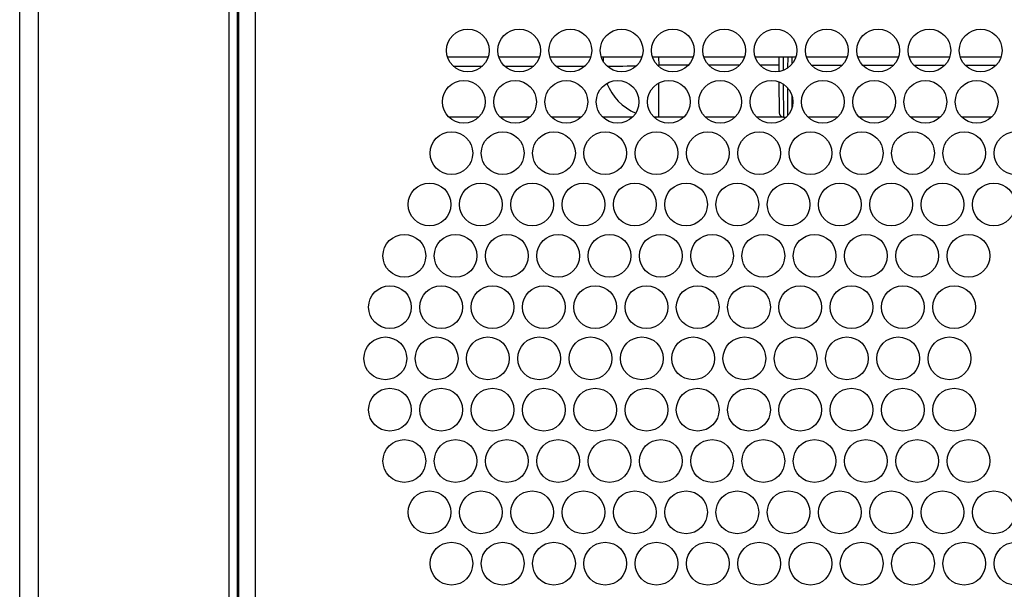
# Paper-space layout 'Layout1' of a CAD drawing. Extents: x 107 to 479, y 27 to 339.
# Drawn here: x 128 to 163, y 47 to 67 of the extents above; entities that cross this region are included whole.
import ezdxf

# ---------------------------------------------------------------- set-up
doc = ezdxf.new("R2010")
doc.units = 0
for name, color, linetype in [('CORNICE_B_EVE80A', 7, 'CONTINUOUS'), ('DEFAULT', 7, 'CONTINUOUS'), ('EVE800A8', 7, 'CONTINUOUS'), ('EVE80A12', 7, 'CONTINUOUS'), ('EVE80A22', 7, 'CONTINUOUS'), ('FRONTALE_EVE80A1', 7, 'CONTINUOUS')]:
    doc.layers.add(name, color=color, linetype=linetype)

# ---------------------------------------------------------------- blocks, each defined once
blk = doc.blocks.new('SE3')
at = {"layer": 'CORNICE_B_EVE80A', "color": 7, "linetype": 'CONTINUOUS'}
for p, q in [((128.183, 34.596), (128.183, 95.016)), ((128.846, 34.596), (128.846, 95.016)), ((135.532, 34.596), (135.532, 95.016)), ((135.833, 34.596), (135.833, 95.016))]:
    blk.add_line(p, q, dxfattribs=at)
at = {"layer": 'EVE800A8', "color": 7, "linetype": 'CONTINUOUS'}
for p, q in [((144.62, 65.856), (143.199, 65.856)), ((146.42, 65.856), (144.999, 65.856)), ((148.22, 65.856), (146.799, 65.856)), ((150.02, 65.856), (148.599, 65.856)), ((151.82, 65.856), (150.399, 65.856)), ((153.62, 65.856), (152.199, 65.856)), ((155.42, 65.856), (153.999, 65.856)), ((157.22, 65.856), (155.799, 65.856)), ((159.02, 65.856), (157.599, 65.856)), ((160.82, 65.856), (159.399, 65.856)), ((162.62, 65.856), (161.199, 65.856))]:
    blk.add_line(p, q, dxfattribs=at)
at = {"layer": 'EVE80A12', "color": 7, "linetype": 'CONTINUOUS'}
for p, q in [((144.289, 63.756), (143.248, 63.756)), ((146.089, 63.756), (145.048, 63.756)), ((147.889, 63.756), (146.848, 63.756)), ((149.689, 63.756), (148.648, 63.756)), ((151.489, 63.756), (150.448, 63.756)), ((153.289, 63.756), (152.248, 63.756)), ((154.987, 63.756), (154.048, 63.756)), ((156.889, 63.756), (155.848, 63.756)), ((158.689, 63.756), (157.648, 63.756)), ((160.489, 63.756), (159.448, 63.756)), ((162.289, 63.756), (161.248, 63.756))]:
    blk.add_line(p, q, dxfattribs=at)
at = {"layer": 'EVE80A22', "color": 7, "linetype": 'CONTINUOUS'}
for p, q in [((148.655, 65.856), (148.659, 65.722)), ((150.605, 65.856), (150.614, 65.584)), ((154.827, 65.856), (154.83, 65.356)), ((154.977, 65.856), (154.979, 65.396)), ((155.147, 65.487), (155.149, 65.856)), ((155.298, 65.631), (155.299, 65.856)), ((143.394, 65.551), (144.425, 65.551)), ((145.194, 65.551), (146.225, 65.551)), ((146.994, 65.551), (148.025, 65.551)), ((151.657, 65.584), (150.614, 65.584)), ((150.614, 65.533), (150.614, 65.584)), ((153.457, 65.584), (152.362, 65.584)), ((154.828, 65.584), (154.162, 65.584)), ((155.962, 65.584), (157.057, 65.584)), ((157.762, 65.584), (158.857, 65.584)), ((159.562, 65.584), (160.657, 65.584)), ((161.362, 65.584), (162.457, 65.584)), ((154.831, 64.998), (154.837, 63.905)), ((150.614, 63.756), (150.614, 64.957)), ((154.982, 64.922), (154.987, 63.758)), ((155.139, 63.809), (155.144, 64.777)), ((155.29, 64.091), (155.292, 64.493)), ((154.987, 63.758), (154.987, 63.756)), ((154.987, 63.756), (155.089, 63.756))]:
    blk.add_line(p, q, dxfattribs=at)
for centre, radius, start, end in [((150.524, 65.616), 1.86, 201.1985, 247.2755), ((150.524, 65.616), 1.86, 267.5931, 270), ((154.987, 63.906), 0.15, 180.3, 270)]:
    blk.add_arc(centre, radius, start, end, dxfattribs=at)
for start_param, end_param in [(0.376103, 1.158669), (1.544129, 1.570216)]:
    blk.add_ellipse((150.614, 65.616), major_axis=(-1.949, -0.065), ratio=0.016637, start_param=start_param, end_param=end_param, dxfattribs=at)
at = {"layer": 'FRONTALE_EVE80A1', "color": 7, "linetype": 'CONTINUOUS'}
for p, q in [((135.863, 94.596), (135.863, 34.596)), ((136.463, 34.596), (136.463, 94.596))]:
    blk.add_line(p, q, dxfattribs=at)
for centre in [(143.909, 66.096), (145.709, 66.096), (147.509, 66.096), (149.309, 66.096), (151.109, 66.096), (152.909, 66.096), (154.709, 66.096), (156.509, 66.096), (158.309, 66.096), (160.109, 66.096), (161.909, 66.096), (143.768, 64.296), (145.568, 64.296), (147.368, 64.296), (149.168, 64.296), (150.968, 64.296), (152.768, 64.296), (154.568, 64.296), (156.368, 64.296), (158.168, 64.296), (159.968, 64.296), (161.768, 64.296), (143.334, 62.496), (145.134, 62.496), (146.934, 62.496), (148.734, 62.496), (150.534, 62.496), (152.334, 62.496), (154.134, 62.496), (155.934, 62.496), (157.734, 62.496), (159.534, 62.496), (161.334, 62.496), (163.134, 62.496), (142.569, 60.696), (144.369, 60.696), (146.169, 60.696), (147.969, 60.696), (149.769, 60.696), (151.569, 60.696), (153.369, 60.696), (155.169, 60.696), (156.969, 60.696), (158.769, 60.696), (160.569, 60.696), (162.369, 60.696), (141.682, 58.896), (143.482, 58.896), (145.282, 58.896), (147.082, 58.896), (148.882, 58.896), (150.682, 58.896), (152.482, 58.896), (154.282, 58.896), (156.082, 58.896), (157.882, 58.896), (159.682, 58.896), (161.482, 58.896), (141.178, 57.096), (142.978, 57.096), (144.778, 57.096), (146.578, 57.096), (148.378, 57.096), (150.178, 57.096), (151.978, 57.096), (153.778, 57.096), (155.578, 57.096), (157.378, 57.096), (159.178, 57.096), (160.978, 57.096), (141.016, 55.296), (142.816, 55.296), (144.616, 55.296), (146.416, 55.296), (148.216, 55.296), (150.016, 55.296), (151.816, 55.296), (153.616, 55.296), (155.416, 55.296), (157.216, 55.296), (159.016, 55.296), (160.816, 55.296), (141.178, 53.496), (142.978, 53.496), (144.778, 53.496), (146.578, 53.496), (148.378, 53.496), (150.178, 53.496), (151.978, 53.496), (153.778, 53.496), (155.578, 53.496), (157.378, 53.496), (159.178, 53.496), (160.978, 53.496), (141.682, 51.696), (143.482, 51.696), (145.282, 51.696), (147.082, 51.696), (148.882, 51.696), (150.682, 51.696), (152.482, 51.696), (154.282, 51.696), (156.082, 51.696), (157.882, 51.696), (159.682, 51.696), (161.482, 51.696), (142.569, 49.896), (144.369, 49.896), (146.169, 49.896), (147.969, 49.896), (149.769, 49.896), (151.569, 49.896), (153.369, 49.896), (155.169, 49.896), (156.969, 49.896), (158.769, 49.896), (160.569, 49.896), (162.369, 49.896), (143.334, 48.096), (145.134, 48.096), (146.934, 48.096), (148.734, 48.096), (150.534, 48.096), (152.334, 48.096), (154.134, 48.096), (155.934, 48.096), (157.734, 48.096), (159.534, 48.096), (161.334, 48.096), (163.134, 48.096)]:
    blk.add_circle(centre, 0.75, dxfattribs=at)

psp = doc.layouts.get("Layout1")

# ---------------------------------------------------------------- block references
at = {"layer": 'DEFAULT'}
psp.add_blockref('SE3', (0, 0), dxfattribs=at)

doc.saveas('drawing.dxf')
